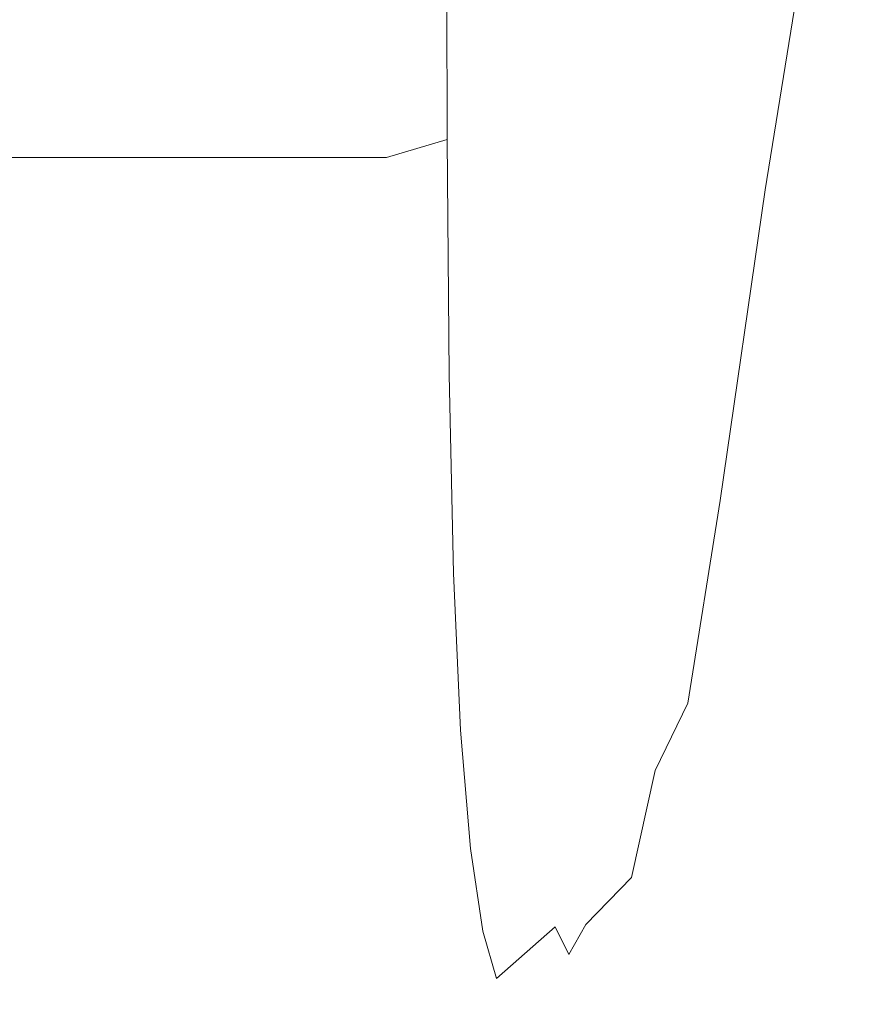
# Model space of a CAD drawing. Extents: x -24 to 66, y -199 to 30.
# Drawn here: x 58 to 62, y -15 to -9 of the extents above; entities that cross this region are included whole.
import ezdxf

# ---------------------------------------------------------------- set-up
doc = ezdxf.new("R2010")
doc.units = 0
doc.header["$LTSCALE"] = 500
doc.header["$MEASUREMENT"] = 0
doc.layers.add('NOVOTERM_CHROM', color=7, linetype='Continuous')

msp = doc.modelspace()

# ---------------------------------------------------------------- linework, layer by layer
at = {"layer": 'NOVOTERM_CHROM', "lineweight": 0}
for points, invisible_edges in [([(62.2557, -7.2596, 80.0564), (61.9553, -9.1512, 74.1509), (62.0144, -8.4737, 75.2187), (62.2981, -6.7092, 80.8264)], 15), ([(61.1455, -9.2655, 57.6142), (61.1164, -7.2018, 56.9602), (61.1728, -6.9847, 58.1807), (61.215, -8.8033, 59.0036)], 15), ([(60.8822, -9.3988, 51.8666), (60.8353, -8.9797, 50.4664), (60.8906, -7.0945, 51.2013), (60.9317, -7.2794, 52.4235)], 15), ([(61.1455, -9.2655, 57.6142), (61.0729, -9.678, 56.1943), (61.0647, -7.6787, 55.8093), (61.1164, -7.2018, 56.9602)], 15), ([(62.1969, -7.7023, 79.2969), (61.8783, -9.6993, 73.0975), (61.9553, -9.1512, 74.1509), (62.2557, -7.2596, 80.0564)], 15), ([(60.8822, -9.3988, 51.8666), (60.9317, -7.2794, 52.4235), (60.9734, -7.7189, 53.5758), (60.9382, -9.7494, 53.3036)], 15), ([(61.3364, -7.3827, 61.4549), (61.4141, -8.7345, 62.811), (61.3426, -9.643, 61.4366), (61.2793, -8.2046, 60.3035)], 15), ([(60.2514, -9.5274, 43.9773), (60.2462, -8.0381, 42.6688), (60.4851, -7.5102, 43.3571), (60.4918, -8.9143, 44.5907)], 15), ([(60.7749, -7.5571, 48.0011), (60.799, -8.3973, 49.1591), (60.6965, -9.9359, 48.2709), (60.6702, -9.001, 46.8754)], 15), ([(62.0691, -7.6635, 76.2071), (62.0144, -8.4737, 75.2187), (61.8068, -9.9808, 70.8427), (61.8753, -9.0443, 72.0791)], 15), ([(60.9382, -9.7494, 53.3036), (60.9734, -7.7189, 53.5758), (61.0172, -7.9922, 54.693), (61.0022, -9.8897, 54.7539)], 15), ([(61.0729, -9.678, 56.1943), (61.0022, -9.8897, 54.7539), (61.0172, -7.9922, 54.693), (61.0647, -7.6787, 55.8093)], 15), ([(61.4788, -7.6802, 64.0546), (61.5633, -8.6018, 65.5123), (61.4901, -9.7625, 64.152), (61.4141, -8.7345, 62.811)], 15), ([(62.1969, -7.7023, 79.2969), (62.1087, -8.0411, 78.6158), (61.7702, -10.1212, 72.1528), (61.8783, -9.6993, 73.0975)], 13), ([(60.654, -7.8923, 45.6131), (60.6702, -9.001, 46.8754), (60.5065, -10.1478, 45.9953), (60.4918, -8.9143, 44.5907)], 15), ([(61.8068, -8.7671, 70.3909), (61.9373, -7.9599, 73.1979), (61.8753, -9.0443, 72.0791), (61.7359, -9.9459, 69.1107)], 15), ([(59.9497, -9.834, 43.6706), (59.9454, -8.3021, 42.3246), (60.2462, -8.0381, 42.6688), (60.2514, -9.5274, 43.9773)], 14), ([(62.1087, -8.0411, 78.6158), (61.978, -8.2802, 78.0809), (61.6175, -10.4202, 71.4106), (61.7702, -10.1212, 72.1528)], 15), ([(61.215, -8.8033, 59.0036), (61.2793, -8.2046, 60.3035), (61.3426, -9.643, 61.4366), (61.2654, -10.4019, 59.9516)], 15), ([(61.7915, -8.4237, 77.7602), (61.4067, -10.5996, 70.9652), (61.6175, -10.4202, 71.4106), (61.978, -8.2802, 78.0809)], 15), ([(59.9497, -9.834, 43.6706), (59.6036, -9.9362, 43.5684), (59.5997, -8.3901, 42.2099), (59.9454, -8.3021, 42.3246)], 15), ([(57.2561, -9.9362, 43.5683), (57.254, -8.3901, 42.2099), (57.6538, -8.3901, 42.2099), (57.6562, -9.9362, 43.5683)], 7), ([(58.0562, -9.9362, 43.5683), (57.6562, -9.9362, 43.5683), (57.6538, -8.3901, 42.2099), (58.0535, -8.3901, 42.2099)], 15), ([(58.4537, -9.9362, 43.5683), (58.0562, -9.9362, 43.5683), (58.0535, -8.3901, 42.2099), (58.4507, -8.3901, 42.2099)], 15), ([(58.4537, -9.9362, 43.5683), (58.4507, -8.3901, 42.2099), (58.8425, -8.3901, 42.2099), (58.8458, -9.9362, 43.5684)], 7), ([(58.8458, -9.9362, 43.5684), (58.8425, -8.3901, 42.2099), (59.2264, -8.3901, 42.2099), (59.23, -9.9362, 43.5684)], 7), ([(59.6036, -9.9362, 43.5684), (59.23, -9.9362, 43.5684), (59.2264, -8.3901, 42.2099), (59.5997, -8.3901, 42.2099)], 15), ([(60.8353, -8.9797, 50.4664), (60.7359, -10.6764, 49.7791), (60.6965, -9.9359, 48.2709), (60.799, -8.3973, 49.1591)], 15), ([(61.5302, -8.4954, 77.6001), (61.1282, -10.6893, 70.7422), (61.4067, -10.5996, 70.9652), (61.7915, -8.4237, 77.7602)], 15), ([(61.5302, -8.4954, 77.6001), (61.1747, -8.5193, 77.5474), (60.772, -10.7192, 70.6676), (61.1282, -10.6893, 70.7422)], 15), ([(61.9553, -9.1512, 74.1509), (61.7329, -10.767, 69.5067), (61.8068, -9.9808, 70.8427), (62.0144, -8.4737, 75.2187)], 15), ([(57.0343, -8.5193, 77.5522), (57.1386, -10.7192, 70.6648), (57.8252, -10.7192, 70.6653), (57.8349, -8.5193, 77.5532)], 15), ([(58.6356, -8.5193, 77.5528), (57.8349, -8.5193, 77.5532), (57.8252, -10.7192, 70.6653), (58.5118, -10.7192, 70.6658)], 15), ([(59.403, -8.5193, 77.5517), (58.6356, -8.5193, 77.5528), (58.5118, -10.7192, 70.6658), (59.174, -10.7192, 70.6662)], 15), ([(59.403, -8.5193, 77.5517), (59.174, -10.7192, 70.6662), (59.7877, -10.7192, 70.6667), (60.1041, -8.5193, 77.5501)], 15), ([(60.1041, -8.5193, 77.5501), (59.7877, -10.7192, 70.6667), (60.3285, -10.7192, 70.6672), (60.7057, -8.5193, 77.5485)], 15), ([(61.1747, -8.5193, 77.5474), (60.7057, -8.5193, 77.5485), (60.3285, -10.7192, 70.6672), (60.772, -10.7192, 70.6676)], 15), ([(61.6357, -9.0893, 66.8518), (61.5588, -10.3062, 65.4482), (61.4901, -9.7625, 64.152), (61.5633, -8.6018, 65.5123)], 15), ([(61.4141, -8.7345, 62.811), (61.4901, -9.7625, 64.152), (61.4092, -10.765, 62.6486), (61.3426, -9.643, 61.4366)], 15), ([(61.7116, -9.144, 68.3768), (61.8068, -8.7671, 70.3909), (61.7359, -9.9459, 69.1107), (61.6356, -10.3669, 67.0007)], 15), ([(61.1455, -9.2655, 57.6142), (61.215, -8.8033, 59.0036), (61.2654, -10.4019, 59.9516), (61.1766, -11.0297, 58.3641)], 15), ([(60.2514, -9.5274, 43.9773), (60.4918, -8.9143, 44.5907), (60.5065, -10.1478, 45.9953), (60.2648, -10.8358, 45.4672)], 15), ([(60.6702, -9.001, 46.8754), (60.6965, -9.9359, 48.2709), (60.5327, -11.1879, 47.548), (60.5065, -10.1478, 45.9953)], 15), ([(60.8822, -9.3988, 51.8666), (60.7921, -11.2444, 51.4038), (60.7359, -10.6764, 49.7791), (60.8353, -8.9797, 50.4664)], 15), ([(61.7359, -9.9459, 69.1107), (61.8753, -9.0443, 72.0791), (61.8068, -9.9808, 70.8427), (61.6576, -10.9649, 67.6958)], 15), ([(61.7116, -9.144, 68.3768), (61.6356, -10.3669, 67.0007), (61.5588, -10.3062, 65.4482), (61.6357, -9.0893, 66.8518)], 15), ([(61.8783, -9.6993, 73.0975), (61.6397, -11.4053, 68.1889), (61.7329, -10.767, 69.5067), (61.9553, -9.1512, 74.1509)], 15), ([(61.1455, -9.2655, 57.6142), (61.1766, -11.0297, 58.3641), (61.0708, -11.545, 56.6822), (61.0729, -9.678, 56.1943)], 15), ([(60.8822, -9.3988, 51.8666), (60.9382, -9.7494, 53.3036), (60.869, -11.6619, 53.1484), (60.7921, -11.2444, 51.4038)], 15), ([(59.9497, -9.834, 43.6706), (60.2514, -9.5274, 43.9773), (60.2648, -10.8358, 45.4672), (59.9621, -11.1799, 45.2031)], 7), ([(61.0729, -9.678, 56.1943), (61.0708, -11.545, 56.6822), (60.9631, -11.8038, 54.9342), (61.0022, -9.8897, 54.7539)], 15), ([(61.2654, -10.4019, 59.9516), (61.3426, -9.643, 61.4366), (61.4092, -10.765, 62.6486), (61.3217, -11.6067, 61.0242)], 15), ([(61.8783, -9.6993, 73.0975), (61.7702, -10.1212, 72.1528), (61.5134, -11.8984, 67.007), (61.6397, -11.4053, 68.1889)], 13), ([(60.9382, -9.7494, 53.3036), (61.0022, -9.8897, 54.7539), (60.9631, -11.8038, 54.9342), (60.869, -11.6619, 53.1484)], 15), ([(61.5588, -10.3062, 65.4482), (61.4738, -11.3584, 63.897), (61.4092, -10.765, 62.6486), (61.4901, -9.7625, 64.152)], 15), ([(59.9497, -9.834, 43.6706), (59.9621, -11.1799, 45.2031), (59.6151, -11.2945, 45.1151), (59.6036, -9.9362, 43.5684)], 7), ([(57.2561, -9.9362, 43.5683), (57.6562, -9.9362, 43.5683), (57.6634, -11.2945, 45.1148), (57.2625, -11.2945, 45.1147)], 15), ([(58.0562, -9.9362, 43.5683), (58.0644, -11.2945, 45.1149), (57.6634, -11.2945, 45.1148), (57.6562, -9.9362, 43.5683)], 7), ([(58.4537, -9.9362, 43.5683), (58.4627, -11.2945, 45.1149), (58.0644, -11.2945, 45.1149), (58.0562, -9.9362, 43.5683)], 7), ([(58.4537, -9.9362, 43.5683), (58.8458, -9.9362, 43.5684), (58.8556, -11.2945, 45.115), (58.4627, -11.2945, 45.1149)], 15), ([(58.8458, -9.9362, 43.5684), (59.23, -9.9362, 43.5684), (59.2407, -11.2945, 45.115), (58.8556, -11.2945, 45.115)], 15), ([(59.6036, -9.9362, 43.5684), (59.6151, -11.2945, 45.1151), (59.2407, -11.2945, 45.115), (59.23, -9.9362, 43.5684)], 7), ([(60.7359, -10.6764, 49.7791), (60.5742, -12.0117, 49.2263), (60.5327, -11.1879, 47.548), (60.6965, -9.9359, 48.2709)], 15), ([(61.6356, -10.3669, 67.0007), (61.7359, -9.9459, 69.1107), (61.6576, -10.9649, 67.6958), (61.5516, -11.4245, 65.48)], 15), ([(61.573, -11.8222, 66.167), (61.6576, -10.9649, 67.6958), (61.8068, -9.9808, 70.8427), (61.7329, -10.767, 69.5067)], 15), ([(61.7702, -10.1212, 72.1528), (61.6175, -10.4202, 71.4106), (61.3405, -12.2488, 66.0785), (61.5134, -11.8984, 67.007)], 15), ([(60.2648, -10.8358, 45.4672), (60.5065, -10.1478, 45.9953), (60.5327, -11.1879, 47.548), (60.2904, -11.9391, 47.1142)], 15), ([(61.6356, -10.3669, 67.0007), (61.5516, -11.4245, 65.48), (61.4738, -11.3584, 63.897), (61.5588, -10.3062, 65.4482)], 15), ([(61.4067, -10.5996, 70.9652), (61.107, -12.459, 65.5212), (61.3405, -12.2488, 66.0785), (61.6175, -10.4202, 71.4106)], 15), ([(61.1766, -11.0297, 58.3641), (61.2654, -10.4019, 59.9516), (61.3217, -11.6067, 61.0242), (61.2159, -12.3273, 59.2946)], 15), ([(61.1282, -10.6893, 70.7422), (60.8114, -12.5641, 65.2423), (61.107, -12.459, 65.5212), (61.4067, -10.5996, 70.9652)], 15), ([(61.1282, -10.6893, 70.7422), (60.772, -10.7192, 70.6676), (60.4517, -12.5992, 65.1489), (60.8114, -12.5641, 65.2423)], 15), ([(60.7921, -11.2444, 51.4038), (60.6373, -12.6599, 51.0433), (60.5742, -12.0117, 49.2263), (60.7359, -10.6764, 49.7791)], 15), ([(57.1386, -10.7192, 70.6648), (57.2254, -12.5992, 65.1454), (57.8193, -12.5992, 65.146), (57.8252, -10.7192, 70.6653)], 15), ([(58.5118, -10.7192, 70.6658), (57.8252, -10.7192, 70.6653), (57.8193, -12.5992, 65.146), (58.4132, -12.5992, 65.1466)], 15), ([(59.174, -10.7192, 70.6662), (58.5118, -10.7192, 70.6658), (58.4132, -12.5992, 65.1466), (58.9903, -12.5992, 65.1472)], 15), ([(59.174, -10.7192, 70.6662), (58.9903, -12.5992, 65.1472), (59.5336, -12.5992, 65.1478), (59.7877, -10.7192, 70.6667)], 15), ([(59.7877, -10.7192, 70.6667), (59.5336, -12.5992, 65.1478), (60.0264, -12.5992, 65.1484), (60.3285, -10.7192, 70.6672)], 15), ([(60.772, -10.7192, 70.6676), (60.3285, -10.7192, 70.6672), (60.0264, -12.5992, 65.1484), (60.4517, -12.5992, 65.1489)], 15), ([(61.382, -12.2438, 62.2209), (61.3217, -11.6067, 61.0242), (61.4092, -10.765, 62.6486), (61.4738, -11.3584, 63.897)], 15), ([(61.468, -12.5198, 64.6591), (61.573, -11.8222, 66.167), (61.7329, -10.767, 69.5067), (61.6397, -11.4053, 68.1889)], 15), ([(59.9621, -11.1799, 45.2031), (60.2648, -10.8358, 45.4672), (60.2904, -11.9391, 47.1142), (59.9865, -12.3147, 46.8973)], 7), ([(61.4609, -12.3151, 63.8368), (61.5516, -11.4245, 65.48), (61.6576, -10.9649, 67.6958), (61.573, -11.8222, 66.167)], 15), ([(61.1766, -11.0297, 58.3641), (61.2159, -12.3273, 59.2946), (61.0799, -12.9665, 57.4752), (61.0708, -11.545, 56.6822)], 15), ([(59.9621, -11.1799, 45.2031), (59.9865, -12.3147, 46.8973), (59.6381, -12.4399, 46.8249), (59.6151, -11.2945, 45.1151)], 15), ([(60.3322, -12.8129, 48.8945), (60.2904, -11.9391, 47.1142), (60.5327, -11.1879, 47.548), (60.5742, -12.0117, 49.2263)], 15), ([(60.7921, -11.2444, 51.4038), (60.869, -11.6619, 53.1484), (60.7281, -13.1732, 53.0123), (60.6373, -12.6599, 51.0433)], 15), ([(57.2625, -11.2945, 45.1147), (57.6634, -11.2945, 45.1148), (57.6779, -12.4399, 46.8243), (57.2752, -12.4399, 46.8241)], 15), ([(58.0644, -11.2945, 45.1149), (58.0806, -12.4399, 46.8244), (57.6779, -12.4399, 46.8243), (57.6634, -11.2945, 45.1148)], 15), ([(58.4627, -11.2945, 45.1149), (58.4806, -12.4399, 46.8245), (58.0806, -12.4399, 46.8244), (58.0644, -11.2945, 45.1149)], 15), ([(58.4627, -11.2945, 45.1149), (58.8556, -11.2945, 45.115), (58.8753, -12.4399, 46.8247), (58.4806, -12.4399, 46.8245)], 15), ([(58.8556, -11.2945, 45.115), (59.2407, -11.2945, 45.115), (59.2621, -12.4399, 46.8248), (58.8753, -12.4399, 46.8247)], 15), ([(59.6151, -11.2945, 45.1151), (59.6381, -12.4399, 46.8249), (59.2621, -12.4399, 46.8248), (59.2407, -11.2945, 45.115)], 15), ([(61.4609, -12.3151, 63.8368), (61.382, -12.2438, 62.2209), (61.4738, -11.3584, 63.897), (61.5516, -11.4245, 65.48)], 15), ([(61.468, -12.5198, 64.6591), (61.6397, -11.4053, 68.1889), (61.5134, -11.8984, 67.007), (61.3288, -13.0596, 63.3066)], 11), ([(61.0708, -11.545, 56.6822), (61.0799, -12.9665, 57.4752), (60.8744, -13.6226, 55.3787), (60.9631, -11.8038, 54.9342)], 15), ([(61.2693, -12.9912, 60.4903), (61.2159, -12.3273, 59.2946), (61.3217, -11.6067, 61.0242), (61.382, -12.2438, 62.2209)], 15), ([(60.869, -11.6619, 53.1484), (60.9631, -11.8038, 54.9342), (60.8744, -13.6226, 55.3787), (60.7281, -13.1732, 53.0123)], 15), ([(61.3493, -13.0469, 62.1967), (61.4609, -12.3151, 63.8368), (61.573, -11.8222, 66.167), (61.468, -12.5198, 64.6591)], 15), ([(60.0271, -13.2135, 48.7284), (59.9865, -12.3147, 46.8973), (60.2904, -11.9391, 47.1142), (60.3322, -12.8129, 48.8945)], 15), ([(61.3288, -13.0596, 63.3066), (61.5134, -11.8984, 67.007), (61.3405, -12.2488, 66.0785), (61.1413, -13.4438, 62.2441)], 15), ([(60.3935, -13.4893, 50.7936), (60.3322, -12.8129, 48.8945), (60.5742, -12.0117, 49.2263), (60.6373, -12.6599, 51.0433)], 15), ([(60.8915, -13.6743, 61.6064), (61.1413, -13.4438, 62.2441), (61.3405, -12.2488, 66.0785), (61.107, -12.459, 65.5212)], 15), ([(61.3493, -13.0469, 62.1967), (61.2693, -12.9912, 60.4903), (61.382, -12.2438, 62.2209), (61.4609, -12.3151, 63.8368)], 15), ([(60.0271, -13.2135, 48.7284), (59.6765, -13.3471, 48.6729), (59.6381, -12.4399, 46.8249), (59.9865, -12.3147, 46.8973)], 7), ([(61.2693, -12.9912, 60.4903), (61.1218, -13.6293, 58.7753), (61.0799, -12.9665, 57.4752), (61.2159, -12.3273, 59.2946)], 15), ([(57.2964, -13.3471, 48.6714), (57.2752, -12.4399, 46.8241), (57.6779, -12.4399, 46.8243), (57.702, -13.3471, 48.6717)], 15), ([(58.1076, -13.3471, 48.6719), (57.702, -13.3471, 48.6717), (57.6779, -12.4399, 46.8243), (58.0806, -12.4399, 46.8244)], 15), ([(58.5106, -13.3471, 48.6722), (58.1076, -13.3471, 48.6719), (58.0806, -12.4399, 46.8244), (58.4806, -12.4399, 46.8245)], 15), ([(58.5106, -13.3471, 48.6722), (58.4806, -12.4399, 46.8245), (58.8753, -12.4399, 46.8247), (58.9082, -13.3471, 48.6724)], 15), ([(58.9082, -13.3471, 48.6724), (58.8753, -12.4399, 46.8247), (59.2621, -12.4399, 46.8248), (59.2977, -13.3471, 48.6727)], 15), ([(59.6765, -13.3471, 48.6729), (59.2977, -13.3471, 48.6727), (59.2621, -12.4399, 46.8248), (59.6381, -12.4399, 46.8249)], 15), ([(60.5835, -13.7895, 61.2873), (60.8915, -13.6743, 61.6064), (61.107, -12.459, 65.5212), (60.8114, -12.5641, 65.2423)], 15), ([(60.5835, -13.7895, 61.2873), (60.8114, -12.5641, 65.2423), (60.4517, -12.5992, 65.1489), (60.2214, -13.828, 61.1805)], 15), ([(61.3493, -13.0469, 62.1967), (61.468, -12.5198, 64.6591), (61.3288, -13.0596, 63.3066), (61.2028, -13.6286, 60.6849)], 15), ([(57.2878, -13.828, 61.1764), (57.8151, -13.828, 61.1771), (57.8193, -12.5992, 65.146), (57.2254, -12.5992, 65.1454)], 15), ([(58.3424, -13.828, 61.1778), (58.4132, -12.5992, 65.1466), (57.8193, -12.5992, 65.146), (57.8151, -13.828, 61.1771)], 15), ([(58.8581, -13.828, 61.1785), (58.9903, -12.5992, 65.1472), (58.4132, -12.5992, 65.1466), (58.3424, -13.828, 61.1778)], 15), ([(58.8581, -13.828, 61.1785), (59.3509, -13.828, 61.1791), (59.5336, -12.5992, 65.1478), (58.9903, -12.5992, 65.1472)], 15), ([(59.3509, -13.828, 61.1791), (59.8092, -13.828, 61.1798), (60.0264, -12.5992, 65.1484), (59.5336, -12.5992, 65.1478)], 15), ([(60.2214, -13.828, 61.1805), (60.4517, -12.5992, 65.1489), (60.0264, -12.5992, 65.1484), (59.8092, -13.828, 61.1798)], 15), ([(60.3935, -13.4893, 50.7936), (60.6373, -12.6599, 51.0433), (60.7281, -13.1732, 53.0123), (60.4777, -14, 52.7973)], 15), ([(60.0831, -13.8915, 50.6477), (60.0271, -13.2135, 48.7284), (60.3322, -12.8129, 48.8945), (60.3935, -13.4893, 50.7936)], 15), ([(61.1218, -13.6293, 58.7753), (60.9203, -14.1382, 57.3916), (60.8744, -13.6226, 55.3787), (61.0799, -12.9665, 57.4752)], 15), ([(61.3493, -13.0469, 62.1967), (61.2028, -13.6286, 60.6849), (61.1218, -13.6293, 58.7753), (61.2693, -12.9912, 60.4903)], 15), ([(61.2028, -13.6286, 60.6849), (61.3288, -13.0596, 63.3066), (61.1413, -13.4438, 62.2441), (61.0059, -14.0565, 59.4883)], 13), ([(60.4777, -14, 52.7973), (60.7281, -13.1732, 53.0123), (60.8744, -13.6226, 55.3787), (60.5676, -14.3384, 54.7897)], 15), ([(60.0831, -13.8915, 50.6477), (59.7285, -14.0255, 50.5988), (59.6765, -13.3471, 48.6729), (60.0271, -13.2135, 48.7284)], 7), ([(57.3202, -14.0255, 50.5964), (57.2964, -13.3471, 48.6714), (57.702, -13.3471, 48.6717), (57.7311, -14.0255, 50.5968)], 15), ([(58.1419, -14.0255, 50.5972), (57.7311, -14.0255, 50.5968), (57.702, -13.3471, 48.6717), (58.1076, -13.3471, 48.6719)], 15), ([(58.55, -14.0255, 50.5976), (58.1419, -14.0255, 50.5972), (58.1076, -13.3471, 48.6719), (58.5106, -13.3471, 48.6722)], 15), ([(58.55, -14.0255, 50.5976), (58.5106, -13.3471, 48.6722), (58.9082, -13.3471, 48.6724), (58.9523, -14.0255, 50.5981)], 15), ([(58.9523, -14.0255, 50.5981), (58.9082, -13.3471, 48.6724), (59.2977, -13.3471, 48.6727), (59.3461, -14.0255, 50.5985)], 15), ([(59.7285, -14.0255, 50.5988), (59.3461, -14.0255, 50.5985), (59.2977, -13.3471, 48.6727), (59.6765, -13.3471, 48.6729)], 15), ([(60.7434, -14.3267, 58.7934), (61.0059, -14.0565, 59.4883), (61.1413, -13.4438, 62.2441), (60.8915, -13.6743, 61.6064)], 12), ([(60.0831, -13.8915, 50.6477), (60.3935, -13.4893, 50.7936), (60.4777, -14, 52.7973), (60.1538, -14.3635, 52.6063)], 7), ([(60.6458, -14.4977, 56.6548), (60.5676, -14.3384, 54.7897), (60.8744, -13.6226, 55.3787), (60.9203, -14.1382, 57.3916)], 15), ([(61.2028, -13.6286, 60.6849), (61.0059, -14.0565, 59.4883), (60.9203, -14.1382, 57.3916), (61.1218, -13.6293, 58.7753)], 15), ([(60.425, -14.4704, 58.4603), (60.7434, -14.3267, 58.7934), (60.8915, -13.6743, 61.6064), (60.5835, -13.7895, 61.2873)], 15), ([(60.425, -14.4704, 58.4603), (60.5835, -13.7895, 61.2873), (60.2214, -13.828, 61.1805), (60.0607, -14.5182, 58.3489)], 15), ([(57.3281, -14.5182, 58.3445), (57.8097, -14.5182, 58.3453), (57.8151, -13.828, 61.1771), (57.2878, -13.828, 61.1764)], 15), ([(58.2914, -14.5182, 58.346), (58.3424, -13.828, 61.1778), (57.8151, -13.828, 61.1771), (57.8097, -14.5182, 58.3453)], 15), ([(58.7651, -14.5182, 58.3467), (58.8581, -13.828, 61.1785), (58.3424, -13.828, 61.1778), (58.2914, -14.5182, 58.346)], 15), ([(58.7651, -14.5182, 58.3467), (59.2232, -14.5182, 58.3475), (59.3509, -13.828, 61.1791), (58.8581, -13.828, 61.1785)], 15), ([(59.2232, -14.5182, 58.3475), (59.6577, -14.5182, 58.3482), (59.8092, -13.828, 61.1798), (59.3509, -13.828, 61.1791)], 15), ([(60.0607, -14.5182, 58.3489), (60.2214, -13.828, 61.1805), (59.8092, -13.828, 61.1798), (59.6577, -14.5182, 58.3482)], 15), ([(60.0831, -13.8915, 50.6477), (60.1538, -14.3635, 52.6063), (59.7924, -14.4847, 52.5423), (59.7285, -14.0255, 50.5988)], 15), ([(57.3202, -14.0255, 50.5964), (57.7311, -14.0255, 50.5968), (57.7603, -14.4847, 52.5396), (57.3408, -14.4847, 52.539)], 15), ([(58.1419, -14.0255, 50.5972), (58.1799, -14.4847, 52.5401), (57.7603, -14.4847, 52.5396), (57.7311, -14.0255, 50.5968)], 15), ([(58.55, -14.0255, 50.5976), (58.5962, -14.4847, 52.5407), (58.1799, -14.4847, 52.5401), (58.1419, -14.0255, 50.5972)], 15), ([(58.55, -14.0255, 50.5976), (58.9523, -14.0255, 50.5981), (59.0059, -14.4847, 52.5413), (58.5962, -14.4847, 52.5407)], 15), ([(58.9523, -14.0255, 50.5981), (59.3461, -14.0255, 50.5985), (59.4057, -14.4847, 52.5418), (59.0059, -14.4847, 52.5413)], 15), ([(59.7285, -14.0255, 50.5988), (59.7924, -14.4847, 52.5423), (59.4057, -14.4847, 52.5418), (59.3461, -14.0255, 50.5985)], 15), ([(60.1538, -14.3635, 52.6063), (60.4777, -14, 52.7973), (60.5676, -14.3384, 54.7897), (60.2334, -14.6351, 54.5301)], 3), ([(60.7434, -14.3267, 58.7934), (60.6458, -14.4977, 56.6548), (60.9203, -14.1382, 57.3916), (61.0059, -14.0565, 59.4883)], 15), ([(60.1538, -14.3635, 52.6063), (60.2334, -14.6351, 54.5301), (59.8666, -14.7339, 54.4431), (59.7924, -14.4847, 52.5423)], 15), ([(60.316, -14.7114, 56.3447), (60.2334, -14.6351, 54.5301), (60.5676, -14.3384, 54.7897), (60.6458, -14.4977, 56.6548)], 11), ([(60.425, -14.4704, 58.4603), (60.316, -14.7114, 56.3447), (60.6458, -14.4977, 56.6548), (60.7434, -14.3267, 58.7934)], 11), ([(60.425, -14.4704, 58.4603), (60.0607, -14.5182, 58.3489), (59.9492, -14.7827, 56.2408), (60.316, -14.7114, 56.3447)], 15), ([(57.3281, -14.5182, 58.3445), (57.3488, -14.7827, 56.2365), (57.8007, -14.7827, 56.2372), (57.8097, -14.5182, 58.3453)], 15), ([(57.3408, -14.4847, 52.539), (57.7603, -14.4847, 52.5396), (57.7851, -14.7339, 54.4398), (57.3523, -14.7339, 54.4391)], 15), ([(58.1799, -14.4847, 52.5401), (58.2179, -14.7339, 54.4405), (57.7851, -14.7339, 54.4398), (57.7603, -14.4847, 52.5396)], 15), ([(58.2914, -14.5182, 58.346), (57.8097, -14.5182, 58.3453), (57.8007, -14.7827, 56.2372), (58.2525, -14.7827, 56.238)], 15), ([(58.5962, -14.4847, 52.5407), (58.6466, -14.7339, 54.4411), (58.2179, -14.7339, 54.4405), (58.1799, -14.4847, 52.5401)], 15), ([(58.7651, -14.5182, 58.3467), (58.2914, -14.5182, 58.346), (58.2525, -14.7827, 56.238), (58.6988, -14.7827, 56.2387)], 15), ([(58.5962, -14.4847, 52.5407), (59.0059, -14.4847, 52.5413), (59.0671, -14.7339, 54.4418), (58.6466, -14.7339, 54.4411)], 15), ([(58.7651, -14.5182, 58.3467), (58.6988, -14.7827, 56.2387), (59.134, -14.7827, 56.2394), (59.2232, -14.5182, 58.3475)], 15), ([(59.0059, -14.4847, 52.5413), (59.4057, -14.4847, 52.5418), (59.4751, -14.7339, 54.4425), (59.0671, -14.7339, 54.4418)], 15), ([(59.2232, -14.5182, 58.3475), (59.134, -14.7827, 56.2394), (59.5527, -14.7827, 56.2401), (59.6577, -14.5182, 58.3482)], 15), ([(59.7924, -14.4847, 52.5423), (59.8666, -14.7339, 54.4431), (59.4751, -14.7339, 54.4425), (59.4057, -14.4847, 52.5418)], 15), ([(60.0607, -14.5182, 58.3489), (59.6577, -14.5182, 58.3482), (59.5527, -14.7827, 56.2401), (59.9492, -14.7827, 56.2408)], 15), ([(60.316, -14.7114, 56.3447), (59.9492, -14.7827, 56.2408), (59.8666, -14.7339, 54.4431), (60.2334, -14.6351, 54.5301)], 15), ([(57.3488, -14.7827, 56.2365), (57.3523, -14.7339, 54.4391), (57.7851, -14.7339, 54.4398), (57.8007, -14.7827, 56.2372)], 15), ([(58.2525, -14.7827, 56.238), (57.8007, -14.7827, 56.2372), (57.7851, -14.7339, 54.4398), (58.2179, -14.7339, 54.4405)], 15), ([(58.6988, -14.7827, 56.2387), (58.2525, -14.7827, 56.238), (58.2179, -14.7339, 54.4405), (58.6466, -14.7339, 54.4411)], 15), ([(58.6988, -14.7827, 56.2387), (58.6466, -14.7339, 54.4411), (59.0671, -14.7339, 54.4418), (59.134, -14.7827, 56.2394)], 15), ([(59.134, -14.7827, 56.2394), (59.0671, -14.7339, 54.4418), (59.4751, -14.7339, 54.4425), (59.5527, -14.7827, 56.2401)], 15), ([(59.9492, -14.7827, 56.2408), (59.5527, -14.7827, 56.2401), (59.4751, -14.7339, 54.4425), (59.8666, -14.7339, 54.4431)], 15)]:
    msp.add_3dface(points, dxfattribs=dict(at, invisible_edges=invisible_edges))

doc.saveas('drawing.dxf')
